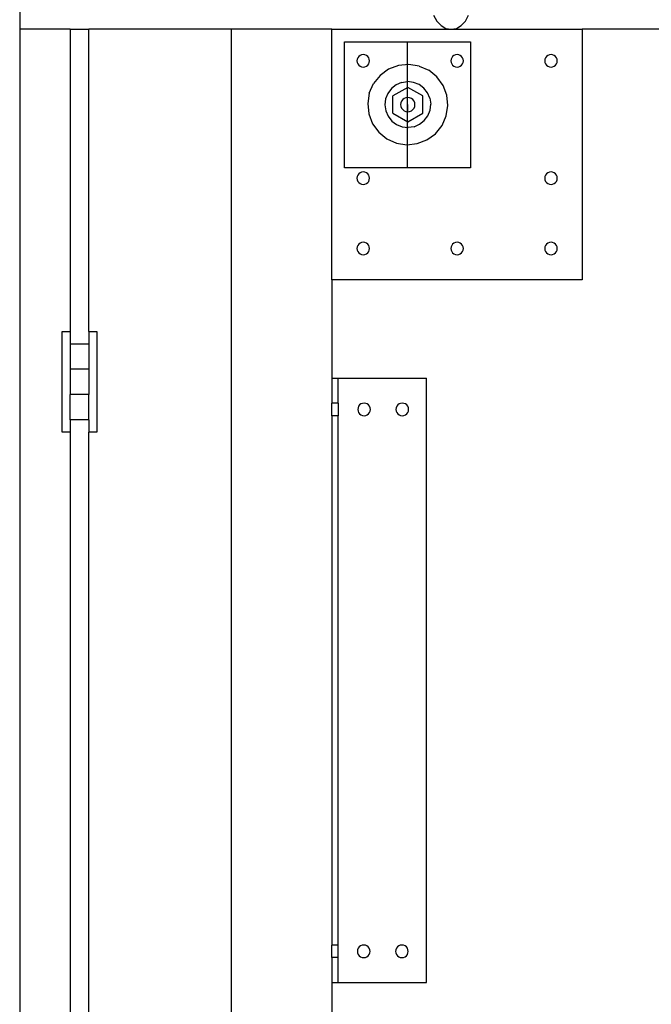
# Model space of a CAD drawing. Extents: x -96 to 96, y -79 to 79.
# Drawn here: x -96 to -83, y -20 to 0 of the extents above; entities that cross this region are included whole.
import ezdxf

# ---------------------------------------------------------------- set-up
doc = ezdxf.new("R2010")
doc.units = 0
doc.header["$MEASUREMENT"] = 0
doc.layers.get('0').update_dxf_attribs({"linetype": 'CONTINUOUS'})

msp = doc.modelspace()

# ---------------------------------------------------------------- linework, layer by layer
for p, q in [((-96, -0.187), (-96, -0.562)), ((-87.777, -0.281), (-87.713, -0.398)), ((-87.144, -0.398), (-87.081, -0.281)), ((-96, -0.562), (-96, -78.562)), ((-95, -0.562), (-96, -0.562)), ((-95, -0.562), (-94.625, -0.562)), ((-95, -0.562), (-95, -6.562)), ((-91.796, -0.562), (-94.625, -0.562)), ((-94.625, -6.562), (-94.625, -0.562)), ((-89.796, -0.562), (-91.796, -0.562)), ((-91.796, -0.562), (-91.796, -66.562)), ((-89.796, -5.534), (-89.796, -0.562)), ((-89.796, -0.562), (-87.429, -0.562)), ((-87.713, -0.398), (-87.629, -0.487)), ((-87.629, -0.487), (-87.533, -0.543)), ((-87.533, -0.543), (-87.429, -0.562)), ((-87.429, -0.562), (-87.325, -0.543)), ((-87.429, -0.562), (-84.824, -0.562)), ((-87.325, -0.543), (-87.228, -0.487)), ((-87.228, -0.487), (-87.144, -0.398)), ((-84.824, -0.562), (-84.824, -5.534)), ((-83.197, -0.562), (-84.824, -0.562)), ((-89.546, -3.312), (-89.546, -0.812)), ((-89.546, -0.812), (-87.046, -0.812)), ((-88.296, -3.312), (-88.296, -0.812)), ((-87.046, -0.812), (-87.046, -3.312)), ((-89.296, -1.155), (-89.3, -1.187)), ((-89.284, -1.125), (-89.296, -1.155)), ((-89.264, -1.099), (-89.284, -1.125)), ((-89.238, -1.079), (-89.264, -1.099)), ((-89.208, -1.067), (-89.238, -1.079)), ((-89.175, -1.062), (-89.208, -1.067)), ((-89.143, -1.067), (-89.175, -1.062)), ((-89.113, -1.079), (-89.143, -1.067)), ((-89.087, -1.099), (-89.113, -1.079)), ((-89.067, -1.125), (-89.087, -1.099)), ((-89.055, -1.155), (-89.067, -1.125)), ((-89.05, -1.187), (-89.055, -1.155)), ((-87.431, -1.155), (-87.435, -1.187)), ((-87.418, -1.125), (-87.431, -1.155)), ((-87.399, -1.099), (-87.418, -1.125)), ((-87.373, -1.079), (-87.399, -1.099)), ((-87.343, -1.067), (-87.373, -1.079)), ((-87.31, -1.062), (-87.343, -1.067)), ((-87.278, -1.067), (-87.31, -1.062)), ((-87.248, -1.079), (-87.278, -1.067)), ((-87.222, -1.099), (-87.248, -1.079)), ((-87.202, -1.125), (-87.222, -1.099)), ((-87.189, -1.155), (-87.202, -1.125)), ((-87.185, -1.187), (-87.189, -1.155)), ((-85.566, -1.155), (-85.57, -1.187)), ((-85.553, -1.125), (-85.566, -1.155)), ((-85.533, -1.099), (-85.553, -1.125)), ((-85.508, -1.079), (-85.533, -1.099)), ((-85.477, -1.067), (-85.508, -1.079)), ((-85.445, -1.062), (-85.477, -1.067)), ((-85.413, -1.067), (-85.445, -1.062)), ((-85.383, -1.079), (-85.413, -1.067)), ((-85.357, -1.099), (-85.383, -1.079)), ((-85.337, -1.125), (-85.357, -1.099)), ((-85.324, -1.155), (-85.337, -1.125)), ((-85.32, -1.187), (-85.324, -1.155)), ((-89.3, -1.187), (-89.296, -1.22)), ((-89.296, -1.22), (-89.284, -1.25)), ((-89.284, -1.25), (-89.264, -1.276)), ((-89.264, -1.276), (-89.238, -1.296)), ((-89.238, -1.296), (-89.208, -1.308)), ((-89.208, -1.308), (-89.175, -1.312)), ((-89.175, -1.312), (-89.143, -1.308)), ((-89.143, -1.308), (-89.113, -1.296)), ((-89.113, -1.296), (-89.087, -1.276)), ((-89.087, -1.276), (-89.067, -1.25)), ((-89.067, -1.25), (-89.055, -1.22)), ((-89.055, -1.22), (-89.05, -1.187)), ((-88.671, -1.356), (-88.839, -1.478)), ((-88.476, -1.281), (-88.671, -1.356)), ((-88.269, -1.259), (-88.476, -1.281)), ((-88.064, -1.292), (-88.269, -1.259)), ((-88.064, -1.292), (-87.873, -1.376)), ((-87.435, -1.187), (-87.431, -1.22)), ((-87.431, -1.22), (-87.418, -1.25)), ((-87.418, -1.25), (-87.399, -1.276)), ((-87.399, -1.276), (-87.373, -1.296)), ((-87.373, -1.296), (-87.343, -1.308)), ((-87.343, -1.308), (-87.31, -1.312)), ((-87.31, -1.312), (-87.278, -1.308)), ((-87.278, -1.308), (-87.248, -1.296)), ((-87.248, -1.296), (-87.222, -1.276)), ((-87.222, -1.276), (-87.202, -1.25)), ((-87.202, -1.25), (-87.189, -1.22)), ((-87.189, -1.22), (-87.185, -1.187)), ((-85.57, -1.187), (-85.566, -1.22)), ((-85.566, -1.22), (-85.553, -1.25)), ((-85.553, -1.25), (-85.533, -1.276)), ((-85.533, -1.276), (-85.508, -1.296)), ((-85.508, -1.296), (-85.477, -1.308)), ((-85.477, -1.308), (-85.445, -1.312)), ((-85.445, -1.312), (-85.413, -1.308)), ((-85.413, -1.308), (-85.383, -1.296)), ((-85.383, -1.296), (-85.357, -1.276)), ((-85.357, -1.276), (-85.337, -1.25)), ((-85.337, -1.25), (-85.324, -1.22)), ((-85.324, -1.22), (-85.32, -1.187)), ((-88.839, -1.478), (-88.97, -1.64)), ((-87.712, -1.507), (-87.873, -1.376)), ((-87.589, -1.675), (-87.712, -1.507)), ((-89.054, -1.83), (-88.97, -1.64)), ((-88.616, -1.738), (-88.687, -1.834)), ((-88.523, -1.665), (-88.616, -1.738)), ((-88.29, -1.714), (-88.586, -1.885)), ((-88.414, -1.618), (-88.523, -1.665)), ((-88.414, -1.618), (-88.296, -1.601)), ((-88.178, -1.615), (-88.296, -1.601)), ((-87.994, -1.885), (-88.29, -1.714)), ((-88.067, -1.659), (-88.178, -1.615)), ((-87.972, -1.73), (-88.067, -1.659)), ((-87.898, -1.823), (-87.972, -1.73)), ((-87.514, -1.87), (-87.589, -1.675)), ((-89.054, -1.83), (-89.087, -2.036)), ((-88.731, -1.944), (-88.745, -2.062)), ((-88.687, -1.834), (-88.731, -1.944)), ((-88.586, -2.227), (-88.586, -1.885)), ((-88.361, -1.933), (-88.39, -1.956)), ((-88.327, -1.919), (-88.361, -1.933)), ((-88.29, -1.914), (-88.327, -1.919)), ((-88.253, -1.919), (-88.29, -1.914)), ((-88.219, -1.933), (-88.253, -1.919)), ((-88.189, -1.956), (-88.219, -1.933)), ((-87.994, -2.227), (-87.994, -1.885)), ((-87.851, -1.932), (-87.898, -1.823)), ((-87.851, -1.932), (-87.834, -2.05)), ((-87.493, -2.077), (-87.514, -1.87)), ((-89.087, -2.036), (-89.065, -2.243)), ((-88.745, -2.062), (-88.728, -2.18)), ((-88.427, -2.019), (-88.432, -2.056)), ((-88.432, -2.056), (-88.427, -2.093)), ((-88.413, -1.985), (-88.427, -2.019)), ((-88.427, -2.093), (-88.413, -2.127)), ((-88.39, -1.956), (-88.413, -1.985)), ((-88.413, -2.127), (-88.39, -2.157)), ((-88.29, -2.199), (-88.29, -2.056)), ((-88.166, -1.985), (-88.189, -1.956)), ((-88.189, -2.157), (-88.166, -2.127)), ((-88.152, -2.019), (-88.166, -1.985)), ((-88.166, -2.127), (-88.152, -2.093)), ((-88.147, -2.056), (-88.152, -2.019)), ((-88.152, -2.093), (-88.147, -2.056)), ((-87.848, -2.168), (-87.834, -2.05)), ((-87.525, -2.282), (-87.493, -2.077)), ((-89.065, -2.243), (-88.99, -2.437)), ((-88.728, -2.18), (-88.681, -2.289)), ((-88.681, -2.289), (-88.608, -2.383)), ((-88.586, -2.227), (-88.29, -2.398)), ((-88.39, -2.157), (-88.361, -2.18)), ((-88.361, -2.18), (-88.327, -2.194)), ((-88.327, -2.194), (-88.29, -2.199)), ((-88.29, -2.199), (-88.253, -2.194)), ((-88.29, -2.398), (-87.994, -2.227)), ((-88.253, -2.194), (-88.219, -2.18)), ((-88.219, -2.18), (-88.189, -2.157)), ((-87.963, -2.374), (-87.892, -2.279)), ((-87.892, -2.279), (-87.848, -2.168)), ((-87.61, -2.473), (-87.525, -2.282)), ((-88.99, -2.437), (-88.868, -2.605)), ((-88.608, -2.383), (-88.512, -2.454)), ((-88.512, -2.454), (-88.402, -2.498)), ((-88.402, -2.498), (-88.284, -2.512)), ((-88.166, -2.495), (-88.284, -2.512)), ((-88.166, -2.495), (-88.057, -2.448)), ((-88.057, -2.448), (-87.963, -2.374)), ((-87.741, -2.634), (-87.61, -2.473)), ((-88.868, -2.605), (-88.706, -2.736)), ((-88.706, -2.736), (-88.516, -2.821)), ((-87.909, -2.757), (-87.741, -2.634)), ((-88.516, -2.821), (-88.31, -2.853)), ((-88.31, -2.853), (-88.103, -2.832)), ((-88.103, -2.832), (-87.909, -2.757)), ((-87.046, -3.312), (-89.546, -3.312)), ((-89.296, -3.485), (-89.3, -3.517)), ((-89.3, -3.517), (-89.296, -3.549)), ((-89.284, -3.455), (-89.296, -3.485)), ((-89.264, -3.429), (-89.284, -3.455)), ((-89.238, -3.409), (-89.264, -3.429)), ((-89.208, -3.396), (-89.238, -3.409)), ((-89.175, -3.392), (-89.208, -3.396)), ((-89.143, -3.396), (-89.175, -3.392)), ((-89.113, -3.409), (-89.143, -3.396)), ((-89.087, -3.429), (-89.113, -3.409)), ((-89.067, -3.455), (-89.087, -3.429)), ((-89.055, -3.485), (-89.067, -3.455)), ((-89.05, -3.517), (-89.055, -3.485)), ((-89.055, -3.549), (-89.05, -3.517)), ((-85.566, -3.485), (-85.57, -3.517)), ((-85.57, -3.517), (-85.566, -3.549)), ((-85.553, -3.455), (-85.566, -3.485)), ((-85.533, -3.429), (-85.553, -3.455)), ((-85.508, -3.409), (-85.533, -3.429)), ((-85.477, -3.396), (-85.508, -3.409)), ((-85.445, -3.392), (-85.477, -3.396)), ((-85.413, -3.396), (-85.445, -3.392)), ((-85.383, -3.409), (-85.413, -3.396)), ((-85.357, -3.429), (-85.383, -3.409)), ((-85.337, -3.455), (-85.357, -3.429)), ((-85.324, -3.485), (-85.337, -3.455)), ((-85.32, -3.517), (-85.324, -3.485)), ((-85.324, -3.549), (-85.32, -3.517)), ((-89.296, -3.549), (-89.284, -3.58)), ((-89.284, -3.58), (-89.264, -3.605)), ((-89.264, -3.605), (-89.238, -3.625)), ((-89.238, -3.625), (-89.208, -3.638)), ((-89.208, -3.638), (-89.175, -3.642)), ((-89.175, -3.642), (-89.143, -3.638)), ((-89.143, -3.638), (-89.113, -3.625)), ((-89.113, -3.625), (-89.087, -3.605)), ((-89.087, -3.605), (-89.067, -3.58)), ((-89.067, -3.58), (-89.055, -3.549)), ((-85.566, -3.549), (-85.553, -3.58)), ((-85.553, -3.58), (-85.533, -3.605)), ((-85.533, -3.605), (-85.508, -3.625)), ((-85.508, -3.625), (-85.477, -3.638)), ((-85.477, -3.638), (-85.445, -3.642)), ((-85.445, -3.642), (-85.413, -3.638)), ((-85.413, -3.638), (-85.383, -3.625)), ((-85.383, -3.625), (-85.357, -3.605)), ((-85.357, -3.605), (-85.337, -3.58)), ((-85.337, -3.58), (-85.324, -3.549)), ((-89.296, -4.881), (-89.3, -4.913)), ((-89.284, -4.851), (-89.296, -4.881)), ((-89.264, -4.825), (-89.284, -4.851)), ((-89.238, -4.805), (-89.264, -4.825)), ((-89.208, -4.793), (-89.238, -4.805)), ((-89.175, -4.788), (-89.208, -4.793)), ((-89.143, -4.793), (-89.175, -4.788)), ((-89.113, -4.805), (-89.143, -4.793)), ((-89.087, -4.825), (-89.113, -4.805)), ((-89.067, -4.851), (-89.087, -4.825)), ((-89.055, -4.881), (-89.067, -4.851)), ((-89.05, -4.913), (-89.055, -4.881)), ((-87.431, -4.881), (-87.435, -4.913)), ((-87.418, -4.851), (-87.431, -4.881)), ((-87.399, -4.825), (-87.418, -4.851)), ((-87.373, -4.805), (-87.399, -4.825)), ((-87.343, -4.793), (-87.373, -4.805)), ((-87.31, -4.788), (-87.343, -4.793)), ((-87.278, -4.793), (-87.31, -4.788)), ((-87.248, -4.805), (-87.278, -4.793)), ((-87.222, -4.825), (-87.248, -4.805)), ((-87.202, -4.851), (-87.222, -4.825)), ((-87.189, -4.881), (-87.202, -4.851)), ((-87.185, -4.913), (-87.189, -4.881)), ((-85.566, -4.881), (-85.57, -4.913)), ((-85.553, -4.851), (-85.566, -4.881)), ((-85.533, -4.825), (-85.553, -4.851)), ((-85.508, -4.805), (-85.533, -4.825)), ((-85.477, -4.793), (-85.508, -4.805)), ((-85.445, -4.788), (-85.477, -4.793)), ((-85.413, -4.793), (-85.445, -4.788)), ((-85.383, -4.805), (-85.413, -4.793)), ((-85.357, -4.825), (-85.383, -4.805)), ((-85.337, -4.851), (-85.357, -4.825)), ((-85.324, -4.881), (-85.337, -4.851)), ((-85.32, -4.913), (-85.324, -4.881)), ((-89.3, -4.913), (-89.296, -4.946)), ((-89.296, -4.946), (-89.284, -4.976)), ((-89.284, -4.976), (-89.264, -5.002)), ((-89.264, -5.002), (-89.238, -5.022)), ((-89.238, -5.022), (-89.208, -5.034)), ((-89.208, -5.034), (-89.175, -5.038)), ((-89.175, -5.038), (-89.143, -5.034)), ((-89.143, -5.034), (-89.113, -5.022)), ((-89.113, -5.022), (-89.087, -5.002)), ((-89.087, -5.002), (-89.067, -4.976)), ((-89.067, -4.976), (-89.055, -4.946)), ((-89.055, -4.946), (-89.05, -4.913)), ((-87.435, -4.913), (-87.431, -4.946)), ((-87.431, -4.946), (-87.418, -4.976)), ((-87.418, -4.976), (-87.399, -5.002)), ((-87.399, -5.002), (-87.373, -5.022)), ((-87.373, -5.022), (-87.343, -5.034)), ((-87.343, -5.034), (-87.31, -5.038)), ((-87.31, -5.038), (-87.278, -5.034)), ((-87.278, -5.034), (-87.248, -5.022)), ((-87.248, -5.022), (-87.222, -5.002)), ((-87.222, -5.002), (-87.202, -4.976)), ((-87.202, -4.976), (-87.189, -4.946)), ((-87.189, -4.946), (-87.185, -4.913)), ((-85.57, -4.913), (-85.566, -4.946)), ((-85.566, -4.946), (-85.553, -4.976)), ((-85.553, -4.976), (-85.533, -5.002)), ((-85.533, -5.002), (-85.508, -5.022)), ((-85.508, -5.022), (-85.477, -5.034)), ((-85.477, -5.034), (-85.445, -5.038)), ((-85.445, -5.038), (-85.413, -5.034)), ((-85.413, -5.034), (-85.383, -5.022)), ((-85.383, -5.022), (-85.357, -5.002)), ((-85.357, -5.002), (-85.337, -4.976)), ((-85.337, -4.976), (-85.324, -4.946)), ((-85.324, -4.946), (-85.32, -4.913)), ((-84.824, -5.534), (-89.796, -5.534)), ((-89.796, -5.534), (-89.796, -7.488)), ((-95.156, -6.562), (-95, -6.562)), ((-95.156, -8.562), (-95.156, -6.562)), ((-95, -6.562), (-95, -6.812)), ((-94.625, -6.562), (-94.625, -6.812)), ((-94.625, -6.562), (-94.469, -6.562)), ((-94.469, -6.562), (-94.469, -8.562)), ((-95, -6.812), (-95, -7.312)), ((-94.625, -6.812), (-95, -6.812)), ((-94.625, -6.812), (-94.625, -7.312)), ((-95, -7.312), (-95, -7.812)), ((-94.625, -7.312), (-95, -7.312)), ((-94.625, -7.312), (-94.625, -7.812)), ((-89.796, -7.488), (-89.671, -7.488)), ((-89.796, -7.488), (-89.796, -7.983)), ((-89.671, -7.488), (-87.921, -7.488)), ((-89.671, -7.983), (-89.671, -7.488)), ((-87.921, -19.488), (-87.921, -7.488)), ((-95, -8.312), (-95, -7.812)), ((-94.625, -7.812), (-95, -7.812)), ((-94.625, -8.312), (-94.625, -7.812)), ((-89.671, -7.983), (-89.796, -7.983)), ((-89.796, -8.233), (-89.796, -7.983)), ((-89.671, -7.983), (-89.671, -8.233)), ((-89.221, -8), (-89.247, -8.02)), ((-89.191, -7.988), (-89.221, -8)), ((-89.158, -7.983), (-89.191, -7.988)), ((-89.126, -7.988), (-89.158, -7.983)), ((-89.096, -8), (-89.126, -7.988)), ((-89.07, -8.02), (-89.096, -8)), ((-88.462, -8), (-88.488, -8.02)), ((-88.432, -7.988), (-88.462, -8)), ((-88.4, -7.983), (-88.432, -7.988)), ((-88.367, -7.988), (-88.4, -7.983)), ((-88.337, -8), (-88.367, -7.988)), ((-88.311, -8.02), (-88.337, -8)), ((-89.279, -8.076), (-89.283, -8.108)), ((-89.283, -8.108), (-89.279, -8.141)), ((-89.266, -8.046), (-89.279, -8.076)), ((-89.279, -8.141), (-89.266, -8.171)), ((-89.247, -8.02), (-89.266, -8.046)), ((-89.266, -8.171), (-89.247, -8.197)), ((-89.247, -8.197), (-89.221, -8.217)), ((-89.096, -8.217), (-89.07, -8.197)), ((-89.05, -8.046), (-89.07, -8.02)), ((-89.07, -8.197), (-89.05, -8.171)), ((-89.037, -8.076), (-89.05, -8.046)), ((-89.05, -8.171), (-89.037, -8.141)), ((-89.033, -8.108), (-89.037, -8.076)), ((-89.037, -8.141), (-89.033, -8.108)), ((-88.52, -8.076), (-88.525, -8.108)), ((-88.525, -8.108), (-88.52, -8.141)), ((-88.508, -8.046), (-88.52, -8.076)), ((-88.52, -8.141), (-88.508, -8.171)), ((-88.488, -8.02), (-88.508, -8.046)), ((-88.508, -8.171), (-88.488, -8.197)), ((-88.488, -8.197), (-88.462, -8.217)), ((-88.337, -8.217), (-88.311, -8.197)), ((-88.291, -8.046), (-88.311, -8.02)), ((-88.311, -8.197), (-88.291, -8.171)), ((-88.279, -8.076), (-88.291, -8.046)), ((-88.291, -8.171), (-88.279, -8.141)), ((-88.275, -8.108), (-88.279, -8.076)), ((-88.279, -8.141), (-88.275, -8.108)), ((-95, -8.312), (-95, -8.562)), ((-94.625, -8.312), (-95, -8.312)), ((-94.625, -8.312), (-94.625, -8.562)), ((-89.671, -8.233), (-89.796, -8.233)), ((-89.796, -8.233), (-89.796, -18.742)), ((-89.671, -18.742), (-89.671, -8.233)), ((-89.221, -8.217), (-89.191, -8.229)), ((-89.191, -8.229), (-89.158, -8.233)), ((-89.158, -8.233), (-89.126, -8.229)), ((-89.126, -8.229), (-89.096, -8.217)), ((-88.462, -8.217), (-88.432, -8.229)), ((-88.432, -8.229), (-88.4, -8.233)), ((-88.4, -8.233), (-88.367, -8.229)), ((-88.367, -8.229), (-88.337, -8.217)), ((-95, -8.562), (-95.156, -8.562)), ((-95, -8.562), (-95, -32.859)), ((-94.469, -8.562), (-94.625, -8.562)), ((-94.625, -32.859), (-94.625, -8.562)), ((-89.671, -18.742), (-89.796, -18.742)), ((-89.796, -18.992), (-89.796, -18.742)), ((-89.671, -18.992), (-89.671, -18.742)), ((-89.227, -18.759), (-89.253, -18.779)), ((-89.197, -18.746), (-89.227, -18.759)), ((-89.165, -18.742), (-89.197, -18.746)), ((-89.133, -18.746), (-89.165, -18.742)), ((-89.102, -18.759), (-89.133, -18.746)), ((-89.076, -18.779), (-89.102, -18.759)), ((-88.469, -18.759), (-88.495, -18.779)), ((-88.439, -18.746), (-88.469, -18.759)), ((-88.406, -18.742), (-88.439, -18.746)), ((-88.374, -18.746), (-88.406, -18.742)), ((-88.344, -18.759), (-88.374, -18.746)), ((-88.318, -18.779), (-88.344, -18.759)), ((-89.286, -18.835), (-89.29, -18.867)), ((-89.29, -18.867), (-89.286, -18.899)), ((-89.273, -18.804), (-89.286, -18.835)), ((-89.286, -18.899), (-89.273, -18.929)), ((-89.253, -18.779), (-89.273, -18.804)), ((-89.273, -18.929), (-89.253, -18.955)), ((-89.253, -18.955), (-89.227, -18.975)), ((-89.102, -18.975), (-89.076, -18.955)), ((-89.057, -18.804), (-89.076, -18.779)), ((-89.076, -18.955), (-89.057, -18.929)), ((-89.044, -18.835), (-89.057, -18.804)), ((-89.057, -18.929), (-89.044, -18.899)), ((-89.04, -18.867), (-89.044, -18.835)), ((-89.044, -18.899), (-89.04, -18.867)), ((-88.527, -18.835), (-88.531, -18.867)), ((-88.531, -18.867), (-88.527, -18.899)), ((-88.515, -18.804), (-88.527, -18.835)), ((-88.527, -18.899), (-88.515, -18.929)), ((-88.495, -18.779), (-88.515, -18.804)), ((-88.515, -18.929), (-88.495, -18.955)), ((-88.495, -18.955), (-88.469, -18.975)), ((-88.344, -18.975), (-88.318, -18.955)), ((-88.298, -18.804), (-88.318, -18.779)), ((-88.318, -18.955), (-88.298, -18.929)), ((-88.286, -18.835), (-88.298, -18.804)), ((-88.298, -18.929), (-88.286, -18.899)), ((-88.281, -18.867), (-88.286, -18.835)), ((-88.286, -18.899), (-88.281, -18.867)), ((-89.671, -18.992), (-89.796, -18.992)), ((-89.796, -18.992), (-89.796, -19.488)), ((-89.671, -19.488), (-89.671, -18.992)), ((-89.227, -18.975), (-89.197, -18.988)), ((-89.197, -18.988), (-89.165, -18.992)), ((-89.165, -18.992), (-89.133, -18.988)), ((-89.133, -18.988), (-89.102, -18.975)), ((-88.469, -18.975), (-88.439, -18.988)), ((-88.439, -18.988), (-88.406, -18.992)), ((-88.406, -18.992), (-88.374, -18.988)), ((-88.374, -18.988), (-88.344, -18.975)), ((-89.796, -19.488), (-89.671, -19.488)), ((-89.796, -19.488), (-89.796, -48.341)), ((-89.671, -19.488), (-87.921, -19.488))]:
    msp.add_line(p, q)

doc.saveas('drawing.dxf')
